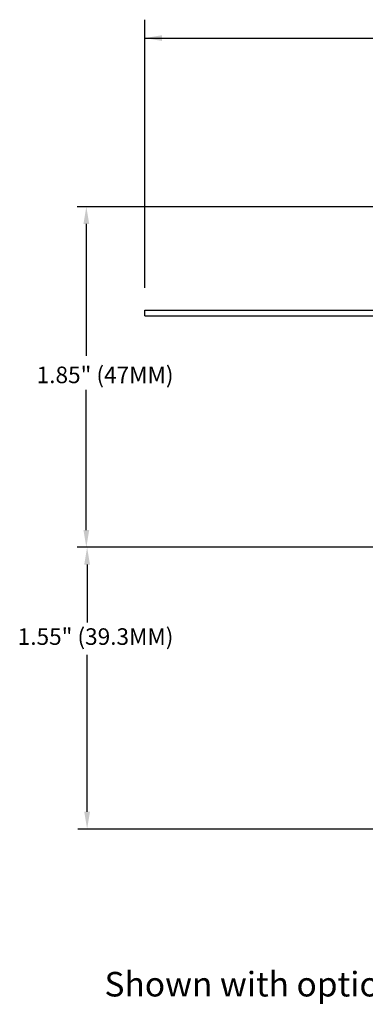
# Model space of a CAD drawing. Units: inches. Extents: x 11.8 to 17.36, y 22.59 to 27.94.
# Drawn here: x 11.8 to 13.68, y 22.59 to 27.94 of the extents above; entities that cross this region are included whole.
import ezdxf

# ---------------------------------------------------------------- set-up
doc = ezdxf.new("R2010")
doc.units = ezdxf.units.IN
doc.header["$LTSCALE"] = 1.21
doc.header["$MEASUREMENT"] = 0
doc.layers.get('0').update_dxf_attribs({"linetype": 'CONTINUOUS'})
doc.layers.add('03_AXES', color=7, linetype='CONTINUOUS')
doc.styles.add('Helvetica Light', font='Helvetica Light.ttf', dxfattribs={"width": 0.8})

# ---------------------------------------------------------------- blocks, each defined once
blk = doc.blocks.new('_FILLED')
at = {"color": 0, "linetype": 'ByBlock'}
blk.add_solid([(0, 0), (-1, 0.167), (-1, -0.167)], dxfattribs=at)

msp = doc.modelspace()

# ---------------------------------------------------------------- linework, layer by layer
at = {"linetype": 'Continuous'}
for p, q in [((12.4796, 26.4803), (12.4796, 27.937)), ((12.4796, 27.837), (14.2736, 27.837)), ((13.8977, 26.9213), (12.1118, 26.9213)), ((12.1618, 26.8275), (12.1618, 26.112)), ((12.1618, 25.1653), (12.1618, 25.9264)), ((13.8938, 25.0715), (12.1118, 25.0715))]:
    msp.add_line(p, q, dxfattribs=at)
for p, q in [((14.8321, 25.0715), (12.1161, 25.0715)), ((12.1661, 24.9778), (12.1661, 24.6639)), ((12.1661, 23.6353), (12.1661, 24.4885)), ((13.8292, 23.5416), (12.1161, 23.5416))]:
    msp.add_line(p, q)
at = {"layer": '03_AXES', "color": 7, "linetype": 'Continuous'}
for p, q in [((12.4796, 26.3596), (16.9784, 26.3596)), ((12.4796, 26.3278), (12.4796, 26.3596)), ((12.4796, 26.3278), (16.9784, 26.3278))]:
    msp.add_line(p, q, dxfattribs=at)

# ---------------------------------------------------------------- block references
at = {"linetype": 'Continuous', "xscale": 0.09375, "yscale": 0.09375, "zscale": 0.09375}
for p, rotation in [((12.4796, 27.837), 180), ((12.1618, 26.9213), 89.99999999999999), ((12.1618, 25.0715), 270)]:
    msp.add_blockref('_FILLED', p, dxfattribs=dict(at, rotation=rotation))
at = {"xscale": 0.09375, "yscale": 0.09375, "zscale": 0.09375}
for p, rotation in [((12.1661, 25.0715), 90), ((12.1661, 23.5416), 270)]:
    msp.add_blockref('_FILLED', p, dxfattribs=dict(at, rotation=rotation))

# ---------------------------------------------------------------- texts
at = {"linetype": 'Continuous', "style": 'Helvetica Light'}
for s, p in [('1.85" (47MM)', (11.8922, 25.963)), ('1.55" (39.3MM)', (11.7893, 24.5418))]:
    msp.add_text(s, height=0.09, dxfattribs=at).set_placement(p)
at = {"insert": (12.1892, 22.7657), "char_height": 0.133333, "attachment_point": 1, "style": 'Helvetica Light'}
msp.add_mtext_dynamic_manual_height_columns('\\pxqc;Shown with optional S-5 Water Shield (ordered separately)', width=5.105061, gutter_width=1, heights=[0], dxfattribs=at)

doc.saveas('drawing.dxf')
